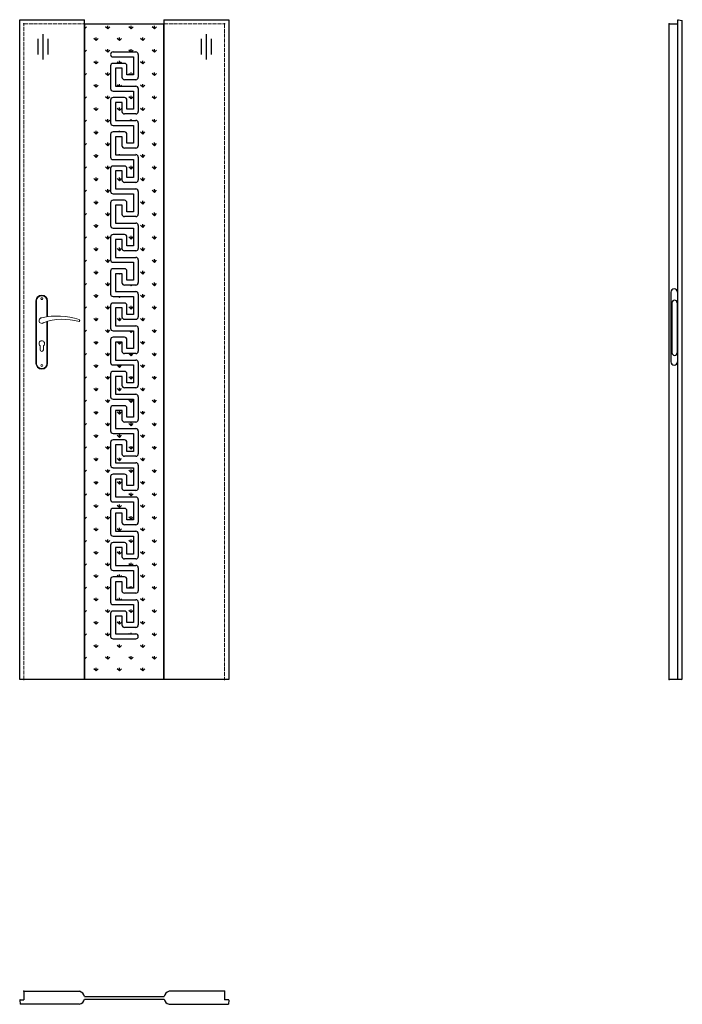
# Model space of a CAD drawing. Units: millimetres. Extents: x 0 to 2040, y -1000 to 2030.
import ezdxf

# ---------------------------------------------------------------- set-up
doc = ezdxf.new("R2010")
doc.units = ezdxf.units.MM
doc.linetypes.add('ACAD_ISO02W100', pattern=[15, 12, -3])
doc.layers.add('f-główna', color=7, linetype='Continuous')
doc.layers.add('VPORTS', color=7, linetype='Continuous')
doc.layers.add('f-kreskowa', color=4, linetype='ACAD_ISO02W100', lineweight=15)
doc.layers.add('p-główna', color=7, linetype='Continuous', lineweight=30)

msp = doc.modelspace()

# ---------------------------------------------------------------- hatches: boundary and pattern name
at = {"layer": 'f-główna'}
h = msp.add_hatch(dxfattribs=at)
h.set_pattern_fill('GRASS', color=256, scale=2, style=0)
h.set_pattern_definition([(90, (-3249.058, -944.038), (-35.921, 35.921), [9.525, -62.317]), (45, (-3249.06, -944.04), (-35.921, 35.921), [9.525, -41.275]), (135, (-3249.06, -944.04), (-35.921, -35.921), [9.525, -41.275])])
h.paths.add_polyline_path([(200, 2016), (200, 1), (444, 1), (444, 2016)])
edge = h.paths.add_edge_path(flags=16)
edge.add_line((287.4, 1930.7), (357.6, 1930.7))
edge.add_arc((357.6, 1923.1), 7.55, 0, 90, ccw=False)
edge.add_line((365.2, 1923.1), (365.2, 1852.9))
edge.add_arc((357.6, 1852.9), 7.55, -90, 0, ccw=False)
edge.add_line((357.6, 1845.3), (322.5, 1845.3))
edge.add_arc((322.5, 1852.9), 7.55, 180, 270, ccw=False)
edge.add_line((315, 1852.9), (315, 1880.5))
edge.add_line((315, 1880.5), (294.9, 1880.5))
edge.add_line((294.9, 1880.5), (294.9, 1825.3))
edge.add_line((294.9, 1825.3), (357.6, 1825.3))
edge.add_arc((357.6, 1817.8), 7.55, 0, 90, ccw=False)
edge.add_line((365.2, 1817.8), (365.2, 1747.5))
edge.add_arc((357.6, 1747.5), 7.55, -90, 0, ccw=False)
edge.add_line((357.6, 1740), (322.5, 1740))
edge.add_arc((322.5, 1747.5), 7.55, 180, 270, ccw=False)
edge.add_line((315, 1747.5), (315, 1775.1))
edge.add_line((315, 1775.1), (294.9, 1775.1))
edge.add_line((294.9, 1775.1), (294.9, 1720))
edge.add_line((294.9, 1720), (357.6, 1720))
edge.add_arc((357.6, 1712.4), 7.55, 0, 90, ccw=False)
edge.add_line((365.2, 1712.4), (365.2, 1642.2))
edge.add_arc((357.6, 1642.2), 7.55, -90, 0, ccw=False)
edge.add_line((357.6, 1634.6), (322.5, 1634.6))
edge.add_arc((322.5, 1642.2), 7.55, 180, 270, ccw=False)
edge.add_line((315, 1642.2), (315, 1669.8))
edge.add_line((315, 1669.8), (294.9, 1669.8))
edge.add_line((294.9, 1669.8), (294.9, 1614.6))
edge.add_line((294.9, 1614.6), (357.6, 1614.6))
edge.add_arc((357.6, 1607.1), 7.55, 0, 90, ccw=False)
edge.add_line((365.2, 1607.1), (365.2, 1536.9))
edge.add_arc((357.6, 1536.9), 7.55, -90, 0, ccw=False)
edge.add_line((357.6, 1529.3), (322.5, 1529.3))
edge.add_arc((322.5, 1536.9), 7.55, 180, 270, ccw=False)
edge.add_line((315, 1536.9), (315, 1564.4))
edge.add_line((315, 1564.4), (294.9, 1564.4))
edge.add_line((294.9, 1564.4), (294.9, 1509.3))
edge.add_line((294.9, 1509.3), (357.6, 1509.3))
edge.add_arc((357.6, 1501.7), 7.55, 0, 90, ccw=False)
edge.add_line((365.2, 1501.7), (365.2, 1431.5))
edge.add_arc((357.6, 1431.5), 7.55, -90, 0, ccw=False)
edge.add_line((357.6, 1424), (322.5, 1424))
edge.add_arc((322.5, 1431.5), 7.55, 180, 270, ccw=False)
edge.add_line((315, 1431.5), (315, 1459.1))
edge.add_line((315, 1459.1), (294.9, 1459.1))
edge.add_line((294.9, 1459.1), (294.9, 1403.9))
edge.add_line((294.9, 1403.9), (357.6, 1403.9))
edge.add_arc((357.6, 1396.4), 7.55, 0, 90, ccw=False)
edge.add_line((365.2, 1396.4), (365.2, 1326.2))
edge.add_arc((357.6, 1326.2), 7.55, -90, 0, ccw=False)
edge.add_line((357.6, 1318.6), (322.5, 1318.6))
edge.add_arc((322.5, 1326.2), 7.55, 180, 270, ccw=False)
edge.add_line((315, 1326.2), (315, 1353.7))
edge.add_line((315, 1353.7), (294.9, 1353.7))
edge.add_line((294.9, 1353.7), (294.9, 1298.6))
edge.add_line((294.9, 1298.6), (357.6, 1298.6))
edge.add_arc((357.6, 1291), 7.55, 0, 90, ccw=False)
edge.add_line((365.2, 1291), (365.2, 1220.8))
edge.add_arc((357.6, 1220.8), 7.55, -90, 0, ccw=False)
edge.add_line((357.6, 1213.3), (322.5, 1213.3))
edge.add_arc((322.5, 1220.8), 7.55, 180, 270, ccw=False)
edge.add_line((315, 1220.8), (315, 1248.4))
edge.add_line((315, 1248.4), (294.9, 1248.4))
edge.add_line((294.9, 1248.4), (294.9, 1193.3))
edge.add_line((294.9, 1193.3), (357.6, 1193.3))
edge.add_arc((357.6, 1185.7), 7.55, 0, 90, ccw=False)
edge.add_line((365.2, 1185.7), (365.2, 1115.5))
edge.add_arc((357.6, 1115.5), 7.55, -90, 0, ccw=False)
edge.add_line((357.6, 1107.9), (322.5, 1107.9))
edge.add_arc((322.5, 1115.5), 7.55, 180, 270, ccw=False)
edge.add_line((315, 1115.5), (315, 1143))
edge.add_line((315, 1143), (294.9, 1143))
edge.add_line((294.9, 1143), (294.9, 1087.9))
edge.add_line((294.9, 1087.9), (357.6, 1087.9))
edge.add_arc((357.6, 1080.4), 7.55, 0, 90, ccw=False)
edge.add_line((365.2, 1080.4), (365.2, 1010.1))
edge.add_arc((357.6, 1010.1), 7.55, -90, 0, ccw=False)
edge.add_line((357.6, 1002.6), (322.5, 1002.6))
edge.add_arc((322.5, 1010.1), 7.55, 180, 270, ccw=False)
edge.add_line((315, 1010.1), (315, 1037.7))
edge.add_line((315, 1037.7), (294.9, 1037.7))
edge.add_line((294.9, 1037.7), (294.9, 982.6))
edge.add_line((294.9, 982.6), (357.6, 982.6))
edge.add_arc((357.6, 975), 7.55, 0, 90, ccw=False)
edge.add_line((365.2, 975), (365.2, 904.8))
edge.add_arc((357.6, 904.8), 7.55, -90, 0, ccw=False)
edge.add_line((357.6, 897.2), (322.5, 897.2))
edge.add_arc((322.5, 904.8), 7.55, 180, 270, ccw=False)
edge.add_line((315, 904.8), (315, 932.3))
edge.add_line((315, 932.3), (294.9, 932.3))
edge.add_line((294.9, 932.3), (294.9, 877.2))
edge.add_line((294.9, 877.2), (357.6, 877.2))
edge.add_arc((357.6, 869.7), 7.55, 0, 90, ccw=False)
edge.add_line((365.2, 869.7), (365.2, 799.4))
edge.add_arc((357.6, 799.4), 7.55, -90, 0, ccw=False)
edge.add_line((357.6, 791.9), (322.5, 791.9))
edge.add_arc((322.5, 799.4), 7.55, 180, 270, ccw=False)
edge.add_line((315, 799.4), (315, 827))
edge.add_line((315, 827), (294.9, 827))
edge.add_line((294.9, 827), (294.9, 771.9))
edge.add_line((294.9, 771.9), (357.6, 771.9))
edge.add_arc((357.6, 764.3), 7.55, 0, 90, ccw=False)
edge.add_line((365.2, 764.3), (365.2, 694.1))
edge.add_arc((357.6, 694.1), 7.55, -90, 0, ccw=False)
edge.add_line((357.6, 686.5), (322.5, 686.5))
edge.add_arc((322.5, 694.1), 7.55, 180, 270, ccw=False)
edge.add_line((315, 694.1), (315, 721.7))
edge.add_line((315, 721.7), (294.9, 721.7))
edge.add_line((294.9, 721.7), (294.9, 666.5))
edge.add_line((294.9, 666.5), (357.6, 666.5))
edge.add_arc((357.6, 659), 7.55, 0, 90, ccw=False)
edge.add_line((365.2, 659), (365.2, 588.7))
edge.add_arc((357.6, 588.7), 7.55, -90, 0, ccw=False)
edge.add_line((357.6, 581.2), (322.5, 581.2))
edge.add_arc((322.5, 588.7), 7.55, 180, 270, ccw=False)
edge.add_line((315, 588.7), (315, 616.3))
edge.add_line((315, 616.3), (294.9, 616.3))
edge.add_line((294.9, 616.3), (294.9, 561.2))
edge.add_line((294.9, 561.2), (357.6, 561.2))
edge.add_arc((357.6, 553.6), 7.55, 0, 90, ccw=False)
edge.add_line((365.2, 553.6), (365.2, 483.4))
edge.add_arc((357.6, 483.4), 7.55, -90, 0, ccw=False)
edge.add_line((357.6, 475.8), (322.5, 475.8))
edge.add_arc((322.5, 483.4), 7.55, 180, 270, ccw=False)
edge.add_line((315, 483.4), (315, 511))
edge.add_line((315, 511), (294.9, 511))
edge.add_line((294.9, 511), (294.9, 455.8))
edge.add_line((294.9, 455.8), (357.6, 455.8))
edge.add_arc((357.6, 448.3), 7.55, 0, 90, ccw=False)
edge.add_line((365.2, 448.3), (365.2, 378.1))
edge.add_arc((357.6, 378.1), 7.55, -90, 0, ccw=False)
edge.add_line((357.6, 370.5), (322.5, 370.5))
edge.add_arc((322.5, 378.1), 7.55, 180, 270, ccw=False)
edge.add_line((315, 378.1), (315, 405.6))
edge.add_line((315, 405.6), (294.9, 405.6))
edge.add_line((294.9, 405.6), (294.9, 350.5))
edge.add_line((294.9, 350.5), (357.6, 350.5))
edge.add_arc((357.6, 342.9), 7.55, 0, 90, ccw=False)
edge.add_line((365.2, 342.9), (365.2, 272.7))
edge.add_arc((357.6, 272.7), 7.55, -90, 0, ccw=False)
edge.add_line((357.6, 265.2), (322.5, 265.2))
edge.add_arc((322.5, 272.7), 7.55, 180, 270, ccw=False)
edge.add_line((315, 272.7), (315, 300.3))
edge.add_line((315, 300.3), (294.9, 300.3))
edge.add_line((294.9, 300.3), (294.9, 245.1))
edge.add_line((294.9, 245.1), (357.6, 245.1))
edge.add_arc((357.6, 237.6), 7.55, 0, 90, ccw=False)
edge.add_line((365.2, 237.6), (365.2, 167.4))
edge.add_arc((357.6, 167.4), 7.55, -90, 0, ccw=False)
edge.add_line((357.6, 159.8), (322.5, 159.8))
edge.add_arc((322.5, 167.4), 7.55, 180, 270, ccw=False)
edge.add_line((315, 167.4), (315, 194.9))
edge.add_line((315, 194.9), (294.9, 194.9))
edge.add_line((294.9, 194.9), (294.9, 139.8))
edge.add_line((294.9, 139.8), (357.6, 139.8))
edge.add_arc((357.6, 132.2), 7.55, -90, 90, ccw=False)
edge.add_line((357.6, 124.7), (287.4, 124.7))
edge.add_arc((287.4, 132.2), 7.55, 180, 270, ccw=False)
edge.add_line((279.8, 132.2), (279.8, 202.5))
edge.add_arc((287.4, 202.5), 7.55, 90, 180, ccw=False)
edge.add_line((287.4, 210), (322.5, 210))
edge.add_arc((322.5, 202.5), 7.55, 0, 90, ccw=False)
edge.add_line((330, 202.5), (330, 174.9))
edge.add_line((330, 174.9), (350.1, 174.9))
edge.add_line((350.1, 174.9), (350.1, 230))
edge.add_line((350.1, 230), (287.4, 230))
edge.add_arc((287.4, 237.6), 7.55, 180, 270, ccw=False)
edge.add_line((279.8, 237.6), (279.8, 307.8))
edge.add_arc((287.4, 307.8), 7.55, 90, 180, ccw=False)
edge.add_line((287.4, 315.4), (322.5, 315.4))
edge.add_arc((322.5, 307.8), 7.55, 0, 90, ccw=False)
edge.add_line((330, 307.8), (330, 280.3))
edge.add_line((330, 280.3), (350.1, 280.3))
edge.add_line((350.1, 280.3), (350.1, 335.4))
edge.add_line((350.1, 335.4), (287.4, 335.4))
edge.add_arc((287.4, 342.9), 7.55, 180, 270, ccw=False)
edge.add_line((279.8, 342.9), (279.8, 413.2))
edge.add_arc((287.4, 413.2), 7.55, 90, 180, ccw=False)
edge.add_line((287.4, 420.7), (322.5, 420.7))
edge.add_arc((322.5, 413.2), 7.55, 0, 90, ccw=False)
edge.add_line((330, 413.2), (330, 385.6))
edge.add_line((330, 385.6), (350.1, 385.6))
edge.add_line((350.1, 385.6), (350.1, 440.7))
edge.add_line((350.1, 440.7), (287.4, 440.7))
edge.add_arc((287.4, 448.3), 7.55, 180, 270, ccw=False)
edge.add_line((279.8, 448.3), (279.8, 518.5))
edge.add_arc((287.4, 518.5), 7.55, 90, 180, ccw=False)
edge.add_line((287.4, 526.1), (322.5, 526.1))
edge.add_arc((322.5, 518.5), 7.55, 0, 90, ccw=False)
edge.add_line((330, 518.5), (330, 490.9))
edge.add_line((330, 490.9), (350.1, 490.9))
edge.add_line((350.1, 490.9), (350.1, 546.1))
edge.add_line((350.1, 546.1), (287.4, 546.1))
edge.add_arc((287.4, 553.6), 7.55, 180, 270, ccw=False)
edge.add_line((279.8, 553.6), (279.8, 623.9))
edge.add_arc((287.4, 623.9), 7.55, 90, 180, ccw=False)
edge.add_line((287.4, 631.4), (322.5, 631.4))
edge.add_arc((322.5, 623.9), 7.55, 0, 90, ccw=False)
edge.add_line((330, 623.9), (330, 596.3))
edge.add_line((330, 596.3), (350.1, 596.3))
edge.add_line((350.1, 596.3), (350.1, 651.4))
edge.add_line((350.1, 651.4), (287.4, 651.4))
edge.add_arc((287.4, 659), 7.55, 180, 270, ccw=False)
edge.add_line((279.8, 659), (279.8, 729.2))
edge.add_arc((287.4, 729.2), 7.55, 90, 180, ccw=False)
edge.add_line((287.4, 736.8), (322.5, 736.8))
edge.add_arc((322.5, 729.2), 7.55, 0, 90, ccw=False)
edge.add_line((330, 729.2), (330, 701.6))
edge.add_line((330, 701.6), (350.1, 701.6))
edge.add_line((350.1, 701.6), (350.1, 756.8))
edge.add_line((350.1, 756.8), (287.4, 756.8))
edge.add_arc((287.4, 764.3), 7.55, 180, 270, ccw=False)
edge.add_line((279.8, 764.3), (279.8, 834.5))
edge.add_arc((287.4, 834.5), 7.55, 90, 180, ccw=False)
edge.add_line((287.4, 842.1), (322.5, 842.1))
edge.add_arc((322.5, 834.5), 7.55, 0, 90, ccw=False)
edge.add_line((330, 834.5), (330, 807))
edge.add_line((330, 807), (350.1, 807))
edge.add_line((350.1, 807), (350.1, 862.1))
edge.add_line((350.1, 862.1), (287.4, 862.1))
edge.add_arc((287.4, 869.7), 7.55, 180, 270, ccw=False)
edge.add_line((279.8, 869.7), (279.8, 939.9))
edge.add_arc((287.4, 939.9), 7.55, 90, 180, ccw=False)
edge.add_line((287.4, 947.4), (322.5, 947.4))
edge.add_arc((322.5, 939.9), 7.55, 0, 90, ccw=False)
edge.add_line((330, 939.9), (330, 912.3))
edge.add_line((330, 912.3), (350.1, 912.3))
edge.add_line((350.1, 912.3), (350.1, 967.5))
edge.add_line((350.1, 967.5), (287.4, 967.5))
edge.add_arc((287.4, 975), 7.55, 180, 270, ccw=False)
edge.add_line((279.8, 975), (279.8, 1045.2))
edge.add_arc((287.4, 1045.2), 7.55, 90, 180, ccw=False)
edge.add_line((287.4, 1052.8), (322.5, 1052.8))
edge.add_arc((322.5, 1045.2), 7.55, 0, 90, ccw=False)
edge.add_line((330, 1045.2), (330, 1017.7))
edge.add_line((330, 1017.7), (350.1, 1017.7))
edge.add_line((350.1, 1017.7), (350.1, 1072.8))
edge.add_line((350.1, 1072.8), (287.4, 1072.8))
edge.add_arc((287.4, 1080.4), 7.55, 180, 270, ccw=False)
edge.add_line((279.8, 1080.4), (279.8, 1150.6))
edge.add_arc((287.4, 1150.6), 7.55, 90, 180, ccw=False)
edge.add_line((287.4, 1158.1), (322.5, 1158.1))
edge.add_arc((322.5, 1150.6), 7.55, 0, 90, ccw=False)
edge.add_line((330, 1150.6), (330, 1123))
edge.add_line((330, 1123), (350.1, 1123))
edge.add_line((350.1, 1123), (350.1, 1178.2))
edge.add_line((350.1, 1178.2), (287.4, 1178.2))
edge.add_arc((287.4, 1185.7), 7.55, 180, 270, ccw=False)
edge.add_line((279.8, 1185.7), (279.8, 1255.9))
edge.add_arc((287.4, 1255.9), 7.55, 90, 180, ccw=False)
edge.add_line((287.4, 1263.5), (322.5, 1263.5))
edge.add_arc((322.5, 1255.9), 7.55, 0, 90, ccw=False)
edge.add_line((330, 1255.9), (330, 1228.4))
edge.add_line((330, 1228.4), (350.1, 1228.4))
edge.add_line((350.1, 1228.4), (350.1, 1283.5))
edge.add_line((350.1, 1283.5), (287.4, 1283.5))
edge.add_arc((287.4, 1291), 7.55, 180, 270, ccw=False)
edge.add_line((279.8, 1291), (279.8, 1361.3))
edge.add_arc((287.4, 1361.3), 7.55, 90, 180, ccw=False)
edge.add_line((287.4, 1368.8), (322.5, 1368.8))
edge.add_arc((322.5, 1361.3), 7.55, 0, 90, ccw=False)
edge.add_line((330, 1361.3), (330, 1333.7))
edge.add_line((330, 1333.7), (350.1, 1333.7))
edge.add_line((350.1, 1333.7), (350.1, 1388.8))
edge.add_line((350.1, 1388.8), (287.4, 1388.8))
edge.add_arc((287.4, 1396.4), 7.55, 180, 270, ccw=False)
edge.add_line((279.8, 1396.4), (279.8, 1466.6))
edge.add_arc((287.4, 1466.6), 7.55, 90, 180, ccw=False)
edge.add_line((287.4, 1474.2), (322.5, 1474.2))
edge.add_arc((322.5, 1466.6), 7.55, 0, 90, ccw=False)
edge.add_line((330, 1466.6), (330, 1439.1))
edge.add_line((330, 1439.1), (350.1, 1439.1))
edge.add_line((350.1, 1439.1), (350.1, 1494.2))
edge.add_line((350.1, 1494.2), (287.4, 1494.2))
edge.add_arc((287.4, 1501.7), 7.55, 180, 270, ccw=False)
edge.add_line((279.8, 1501.7), (279.8, 1572))
edge.add_arc((287.4, 1572), 7.55, 90, 180, ccw=False)
edge.add_line((287.4, 1579.5), (322.5, 1579.5))
edge.add_arc((322.5, 1572), 7.55, 0, 90, ccw=False)
edge.add_line((330, 1572), (330, 1544.4))
edge.add_line((330, 1544.4), (350.1, 1544.4))
edge.add_line((350.1, 1544.4), (350.1, 1599.5))
edge.add_line((350.1, 1599.5), (287.4, 1599.5))
edge.add_arc((287.4, 1607.1), 7.55, 180, 270, ccw=False)
edge.add_line((279.8, 1607.1), (279.8, 1677.3))
edge.add_arc((287.4, 1677.3), 7.55, 90, 180, ccw=False)
edge.add_line((287.4, 1684.9), (322.5, 1684.9))
edge.add_arc((322.5, 1677.3), 7.55, 0, 90, ccw=False)
edge.add_line((330, 1677.3), (330, 1649.7))
edge.add_line((330, 1649.7), (350.1, 1649.7))
edge.add_line((350.1, 1649.7), (350.1, 1704.9))
edge.add_line((350.1, 1704.9), (287.4, 1704.9))
edge.add_arc((287.4, 1712.4), 7.55, 180, 270, ccw=False)
edge.add_line((279.8, 1712.4), (279.8, 1782.7))
edge.add_arc((287.4, 1782.7), 7.55, 90, 180, ccw=False)
edge.add_line((287.4, 1790.2), (322.5, 1790.2))
edge.add_arc((322.5, 1782.7), 7.55, 0, 90, ccw=False)
edge.add_line((330, 1782.7), (330, 1755.1))
edge.add_line((330, 1755.1), (350.1, 1755.1))
edge.add_line((350.1, 1755.1), (350.1, 1810.2))
edge.add_line((350.1, 1810.2), (287.4, 1810.2))
edge.add_arc((287.4, 1817.8), 7.55, 180, 270, ccw=False)
edge.add_line((279.8, 1817.8), (279.8, 1888))
edge.add_arc((287.4, 1888), 7.55, 90, 180, ccw=False)
edge.add_line((287.4, 1895.6), (322.5, 1895.6))
edge.add_arc((322.5, 1888), 7.55, 0, 90, ccw=False)
edge.add_line((330, 1888), (330, 1860.4))
edge.add_line((330, 1860.4), (350.1, 1860.4))
edge.add_line((350.1, 1860.4), (350.1, 1915.6))
edge.add_line((350.1, 1915.6), (287.4, 1915.6))
edge.add_arc((287.4, 1923.1), 7.55, 90, 270, ccw=False)

# ---------------------------------------------------------------- linework, layer by layer
at = {"linetype": 'ByBlock'}
for p, q in [((2000, 2017), (2026, 2017)), ((2000, 1), (2000, 2017)), ((2026, 0), (2026, 2028.5))]:
    msp.add_line(p, q, dxfattribs=at)
for p in [(2027.6, 2030), (2040, 1)]:
    msp.add_line(p, (2040, 2028))
at = {"linetype": 'ByBlock', "lineweight": 30}
for p, q in [((2005, 1192), (2005, 977)), ((2025, 1192), (2025, 977)), ((2008, 1159), (2008, 1005)), ((2024, 1159), (2024, 1005))]:
    msp.add_line(p, q, dxfattribs=at)
msp.add_arc((2027.5, 2028.5), 1.5, 87, 180)
for centre, radius, start, end in [((2015, 1192), 10, 0, 180), ((2016, 1159), 8, 0, 180), ((2016, 1005), 8, 180, 0), ((2015, 977), 10, 180, 0)]:
    msp.add_arc(centre, radius, start, end, dxfattribs=at)
at = {"layer": 'f-główna'}
for p, q in [((0, 2030), (200, 2030)), ((0, 0), (0, 2030)), ((200, 0), (200, 2030)), ((444, 2016), (200, 2016)), ((200, 2016), (200, 1)), ((444, 2030), (444, 0)), ((444, 2030), (644, 2030)), ((444, 1), (444, 2016)), ((644, 2030), (644, 0)), ((55.4, 1971.5), (55.4, 1923.1)), ((71, 1985.6), (71, 1907.8)), ((86.5, 1971.5), (86.5, 1923.1)), ((558.9, 1971.5), (558.9, 1923.1)), ((574.4, 1985.6), (574.4, 1907.8)), ((590, 1971.5), (590, 1923.1)), ((287.4, 1930.7), (357.6, 1930.7)), ((200, 1), (444, 1)), ((2002, 0), (2000, 1)), ((2038, 0), (2040, 1)), ((200, 0), (0, 0)), ((644, 0), (444, 0)), ((13, -960), (13, -986)), ((13, -960), (184, -960)), ((631, -960), (460, -960)), ((631, -960), (631, -986)), ((0, -987.5), (1.4, -1000)), ((1.6, -986), (13, -986)), ((199.6, -976), (444.4, -976)), ((199.6, -984), (444.4, -984)), ((642.4, -986), (631, -986)), ((644, -987.5), (642.6, -1000)), ((184, -1000), (1.4, -1000)), ((460, -1000), (642.6, -1000))]:
    msp.add_line(p, q, dxfattribs=at)
at = {"layer": 'f-główna', "lineweight": 9}
for p, q in [((50, 1164.5), (50, 972.5)), ((52, 972.5), (52, 1164.5)), ((84, 1164.5), (84, 1115.7)), ((86, 1164.5), (86, 1116)), ((84, 1101), (84, 972.5)), ((86, 1101.6), (86, 972.5)), ((63, 1014), (63, 1026.6)), ((73, 1014), (73, 1026.6))]:
    msp.add_line(p, q, dxfattribs=at)
for centre in [(68, 1171.5), (68, 965.5)]:
    msp.add_circle(centre, 3, dxfattribs=at)
for centre, radius, start, end in [((68, 1164.5), 18, 0, 180), ((68, 1164.5), 16, 0, 180), ((68, 1104), 8.5, 90, 311.711), ((116, 911.1), 207, 71.1188, 103.4049), ((133.4, 932.2), 175.9, 73.635, 109.8698), ((181.6, 1104), 3.32, 295.2179, 64.7821), ((68, 1033.5), 8.5, 306.0319, 233.9681), ((68, 1014), 5, 180, 0), ((68, 972.5), 18, 180, 0), ((68, 972.5), 16, 180, 0)]:
    msp.add_arc(centre, radius, start, end, dxfattribs=at)
at = {"layer": 'f-główna'}
for centre, radius, start, end in [((179.5, -980), 20.5, 11.2518, 77.1614), ((464.5, -980), 20.5, 102.8386, 168.7482), ((1.5, -987.5), 1.5, 87.1087, 180.1087), ((179.5, -980), 20.5, 282.8386, 348.7482), ((464.5, -980), 20.5, 191.2518, 257.1614), ((642.5, -987.5), 1.5, 359.8913, 92.8913)]:
    msp.add_arc(centre, radius, start, end, dxfattribs=at)
for p in [(13, 2017), (631, 2017), (2000, 2017), (13, 0), (631, 0), (2000, 0), (13, -960), (631, -960)]:
    msp.add_point(p, dxfattribs=at)
at = {"layer": 'f-kreskowa'}
for p, q in [((13, 2017), (200, 2017)), ((13, 0), (13, 2017)), ((444, 2017), (631, 2017)), ((631, 2017), (631, 0))]:
    msp.add_line(p, q, dxfattribs=at)
at = {"layer": 'p-główna'}
for p, q in [((287.4, 1915.6), (350.1, 1915.6)), ((350.1, 1915.6), (350.1, 1860.4)), ((365.2, 1923.1), (365.2, 1852.9)), ((279.8, 1888), (279.8, 1817.8)), ((322.5, 1895.6), (287.4, 1895.6)), ((294.9, 1880.5), (294.9, 1825.3)), ((315, 1880.5), (294.9, 1880.5)), ((315, 1852.9), (315, 1880.5)), ((330, 1860.4), (330, 1888)), ((350.1, 1860.4), (330, 1860.4)), ((294.9, 1825.3), (357.6, 1825.3)), ((357.6, 1845.3), (322.5, 1845.3)), ((287.4, 1810.2), (350.1, 1810.2)), ((322.5, 1790.2), (287.4, 1790.2)), ((350.1, 1810.2), (350.1, 1755.1)), ((365.2, 1817.8), (365.2, 1747.5)), ((279.8, 1782.7), (279.8, 1712.4)), ((294.9, 1775.1), (294.9, 1720)), ((315, 1775.1), (294.9, 1775.1)), ((315, 1747.5), (315, 1775.1)), ((330, 1755.1), (330, 1782.7)), ((357.6, 1740), (322.5, 1740)), ((350.1, 1755.1), (330, 1755.1)), ((287.4, 1704.9), (350.1, 1704.9)), ((294.9, 1720), (357.6, 1720)), ((350.1, 1704.9), (350.1, 1649.7)), ((365.2, 1712.4), (365.2, 1642.2)), ((279.8, 1677.3), (279.8, 1607.1)), ((322.5, 1684.9), (287.4, 1684.9)), ((294.9, 1669.8), (294.9, 1614.6)), ((315, 1669.8), (294.9, 1669.8)), ((315, 1642.2), (315, 1669.8)), ((330, 1649.7), (330, 1677.3)), ((350.1, 1649.7), (330, 1649.7)), ((294.9, 1614.6), (357.6, 1614.6)), ((357.6, 1634.6), (322.5, 1634.6)), ((365.2, 1607.1), (365.2, 1536.9)), ((287.4, 1599.5), (350.1, 1599.5)), ((322.5, 1579.5), (287.4, 1579.5)), ((350.1, 1599.5), (350.1, 1544.4)), ((279.8, 1572), (279.8, 1501.7)), ((294.9, 1564.4), (294.9, 1509.3)), ((315, 1564.4), (294.9, 1564.4)), ((315, 1536.9), (315, 1564.4)), ((330, 1544.4), (330, 1572)), ((357.6, 1529.3), (322.5, 1529.3)), ((350.1, 1544.4), (330, 1544.4)), ((287.4, 1494.2), (350.1, 1494.2)), ((294.9, 1509.3), (357.6, 1509.3)), ((350.1, 1494.2), (350.1, 1439.1)), ((365.2, 1501.7), (365.2, 1431.5)), ((279.8, 1466.6), (279.8, 1396.4)), ((322.5, 1474.2), (287.4, 1474.2)), ((294.9, 1459.1), (294.9, 1403.9)), ((315, 1459.1), (294.9, 1459.1)), ((315, 1431.5), (315, 1459.1)), ((330, 1439.1), (330, 1466.6)), ((350.1, 1439.1), (330, 1439.1)), ((294.9, 1403.9), (357.6, 1403.9)), ((357.6, 1424), (322.5, 1424)), ((365.2, 1396.4), (365.2, 1326.2)), ((287.4, 1388.8), (350.1, 1388.8)), ((322.5, 1368.8), (287.4, 1368.8)), ((350.1, 1388.8), (350.1, 1333.7)), ((279.8, 1361.3), (279.8, 1291)), ((294.9, 1353.7), (294.9, 1298.6)), ((315, 1353.7), (294.9, 1353.7)), ((315, 1326.2), (315, 1353.7)), ((330, 1333.7), (330, 1361.3)), ((350.1, 1333.7), (330, 1333.7)), ((357.6, 1318.6), (322.5, 1318.6)), ((287.4, 1283.5), (350.1, 1283.5)), ((294.9, 1298.6), (357.6, 1298.6)), ((350.1, 1283.5), (350.1, 1228.4)), ((365.2, 1291), (365.2, 1220.8)), ((279.8, 1255.9), (279.8, 1185.7)), ((322.5, 1263.5), (287.4, 1263.5)), ((294.9, 1248.4), (294.9, 1193.3)), ((315, 1248.4), (294.9, 1248.4)), ((315, 1220.8), (315, 1248.4)), ((330, 1228.4), (330, 1255.9)), ((357.6, 1213.3), (322.5, 1213.3)), ((350.1, 1228.4), (330, 1228.4)), ((294.9, 1193.3), (357.6, 1193.3)), ((365.2, 1185.7), (365.2, 1115.5)), ((287.4, 1178.2), (350.1, 1178.2)), ((322.5, 1158.1), (287.4, 1158.1)), ((350.1, 1178.2), (350.1, 1123)), ((279.8, 1150.6), (279.8, 1080.4)), ((294.9, 1143), (294.9, 1087.9)), ((315, 1143), (294.9, 1143)), ((315, 1115.5), (315, 1143)), ((330, 1123), (330, 1150.6)), ((350.1, 1123), (330, 1123)), ((357.6, 1107.9), (322.5, 1107.9)), ((287.4, 1072.8), (350.1, 1072.8)), ((294.9, 1087.9), (357.6, 1087.9)), ((350.1, 1072.8), (350.1, 1017.7)), ((365.2, 1080.4), (365.2, 1010.1)), ((279.8, 1045.2), (279.8, 975)), ((322.5, 1052.8), (287.4, 1052.8)), ((294.9, 1037.7), (294.9, 982.6)), ((315, 1037.7), (294.9, 1037.7)), ((315, 1010.1), (315, 1037.7)), ((330, 1017.7), (330, 1045.2)), ((357.6, 1002.6), (322.5, 1002.6)), ((350.1, 1017.7), (330, 1017.7)), ((294.9, 982.6), (357.6, 982.6)), ((365.2, 975), (365.2, 904.8)), ((279.8, 939.9), (279.8, 869.7)), ((287.4, 967.5), (350.1, 967.5)), ((322.5, 947.4), (287.4, 947.4)), ((330, 912.3), (330, 939.9)), ((350.1, 967.5), (350.1, 912.3)), ((315, 932.3), (294.9, 932.3)), ((294.9, 932.3), (294.9, 877.2)), ((315, 904.8), (315, 932.3)), ((350.1, 912.3), (330, 912.3)), ((357.6, 897.2), (322.5, 897.2)), ((287.4, 862.1), (350.1, 862.1)), ((294.9, 877.2), (357.6, 877.2)), ((350.1, 862.1), (350.1, 807)), ((365.2, 869.7), (365.2, 799.4)), ((279.8, 834.5), (279.8, 764.3)), ((322.5, 842.1), (287.4, 842.1)), ((294.9, 827), (294.9, 771.9)), ((315, 827), (294.9, 827)), ((315, 799.4), (315, 827)), ((330, 807), (330, 834.5)), ((357.6, 791.9), (322.5, 791.9)), ((350.1, 807), (330, 807)), ((294.9, 771.9), (357.6, 771.9)), ((365.2, 764.3), (365.2, 694.1)), ((279.8, 729.2), (279.8, 659)), ((287.4, 756.8), (350.1, 756.8)), ((322.5, 736.8), (287.4, 736.8)), ((330, 701.6), (330, 729.2)), ((350.1, 756.8), (350.1, 701.6)), ((294.9, 721.7), (294.9, 666.5)), ((315, 721.7), (294.9, 721.7)), ((315, 694.1), (315, 721.7)), ((350.1, 701.6), (330, 701.6)), ((357.6, 686.5), (322.5, 686.5)), ((287.4, 651.4), (350.1, 651.4)), ((294.9, 666.5), (357.6, 666.5)), ((350.1, 651.4), (350.1, 596.3)), ((365.2, 659), (365.2, 588.7)), ((279.8, 623.9), (279.8, 553.6)), ((322.5, 631.4), (287.4, 631.4)), ((294.9, 616.3), (294.9, 561.2)), ((315, 616.3), (294.9, 616.3)), ((315, 588.7), (315, 616.3)), ((330, 596.3), (330, 623.9)), ((357.6, 581.2), (322.5, 581.2)), ((350.1, 596.3), (330, 596.3)), ((287.4, 546.1), (350.1, 546.1)), ((294.9, 561.2), (357.6, 561.2)), ((350.1, 546.1), (350.1, 490.9)), ((365.2, 553.6), (365.2, 483.4)), ((279.8, 518.5), (279.8, 448.3)), ((322.5, 526.1), (287.4, 526.1)), ((330, 490.9), (330, 518.5)), ((294.9, 511), (294.9, 455.8)), ((315, 511), (294.9, 511)), ((315, 483.4), (315, 511)), ((350.1, 490.9), (330, 490.9)), ((294.9, 455.8), (357.6, 455.8)), ((357.6, 475.8), (322.5, 475.8)), ((287.4, 440.7), (350.1, 440.7)), ((350.1, 440.7), (350.1, 385.6)), ((365.2, 448.3), (365.2, 378.1)), ((279.8, 413.2), (279.8, 342.9)), ((322.5, 420.7), (287.4, 420.7)), ((294.9, 405.6), (294.9, 350.5)), ((315, 405.6), (294.9, 405.6)), ((315, 378.1), (315, 405.6)), ((330, 385.6), (330, 413.2)), ((357.6, 370.5), (322.5, 370.5)), ((350.1, 385.6), (330, 385.6)), ((287.4, 335.4), (350.1, 335.4)), ((294.9, 350.5), (357.6, 350.5)), ((350.1, 335.4), (350.1, 280.3)), ((365.2, 342.9), (365.2, 272.7)), ((279.8, 307.8), (279.8, 237.6)), ((322.5, 315.4), (287.4, 315.4)), ((330, 280.3), (330, 307.8)), ((294.9, 300.3), (294.9, 245.1)), ((315, 300.3), (294.9, 300.3)), ((315, 272.7), (315, 300.3)), ((350.1, 280.3), (330, 280.3)), ((294.9, 245.1), (357.6, 245.1)), ((357.6, 265.2), (322.5, 265.2)), ((287.4, 230), (350.1, 230)), ((350.1, 230), (350.1, 174.9)), ((365.2, 237.6), (365.2, 167.4)), ((279.8, 202.5), (279.8, 132.2)), ((322.5, 210), (287.4, 210)), ((294.9, 194.9), (294.9, 139.8)), ((315, 194.9), (294.9, 194.9)), ((315, 167.4), (315, 194.9)), ((330, 174.9), (330, 202.5)), ((357.6, 159.8), (322.5, 159.8)), ((350.1, 174.9), (330, 174.9)), ((287.4, 124.7), (357.6, 124.7)), ((294.9, 139.8), (357.6, 139.8))]:
    msp.add_line(p, q, dxfattribs=at)
for centre, start, end in [((287.4, 1923.1), 90, 270), ((357.6, 1923.1), 0, 90), ((287.4, 1888), 90, 180), ((322.5, 1888), 0, 90), ((322.5, 1852.9), 180, 270), ((357.6, 1852.9), 270, 0), ((357.6, 1817.8), 0, 90), ((287.4, 1817.8), 180, 270), ((287.4, 1782.7), 90, 180), ((322.5, 1782.7), 0, 90), ((322.5, 1747.5), 180, 270), ((357.6, 1747.5), 270, 0), ((287.4, 1712.4), 180, 270), ((357.6, 1712.4), 0, 90), ((287.4, 1677.3), 90, 180), ((322.5, 1677.3), 0, 90), ((322.5, 1642.2), 180, 270), ((357.6, 1642.2), 270, 0), ((287.4, 1607.1), 180, 270), ((357.6, 1607.1), 0, 90), ((287.4, 1572), 90, 180), ((322.5, 1572), 0, 90), ((322.5, 1536.9), 180, 270), ((357.6, 1536.9), 270, 0), ((287.4, 1501.7), 180, 270), ((357.6, 1501.7), 0, 90), ((287.4, 1466.6), 90, 180), ((322.5, 1466.6), 0, 90), ((322.5, 1431.5), 180, 270), ((357.6, 1431.5), 270, 0), ((287.4, 1396.4), 180, 270), ((357.6, 1396.4), 0, 90), ((287.4, 1361.3), 90, 180), ((322.5, 1361.3), 0, 90), ((322.5, 1326.2), 180, 270), ((357.6, 1326.2), 270, 0), ((287.4, 1291), 180, 270), ((357.6, 1291), 0, 90), ((287.4, 1255.9), 90, 180), ((322.5, 1255.9), 0, 90), ((322.5, 1220.8), 180, 270), ((357.6, 1220.8), 270, 0), ((287.4, 1185.7), 180, 270), ((357.6, 1185.7), 0, 90), ((287.4, 1150.6), 90, 180), ((322.5, 1150.6), 0, 90), ((322.5, 1115.5), 180, 270), ((357.6, 1115.5), 270, 0), ((287.4, 1080.4), 180, 270), ((357.6, 1080.4), 0, 90), ((287.4, 1045.2), 90, 180), ((322.5, 1045.2), 0, 90), ((322.5, 1010.1), 180, 270), ((357.6, 1010.1), 270, 0), ((287.4, 975), 180, 270), ((357.6, 975), 0, 90), ((287.4, 939.9), 90, 180), ((322.5, 939.9), 0, 90), ((322.5, 904.8), 180, 270), ((357.6, 904.8), 270, 0), ((287.4, 869.7), 180, 270), ((357.6, 869.7), 0, 90), ((287.4, 834.5), 90, 180), ((322.5, 834.5), 0, 90), ((322.5, 799.4), 180, 270), ((357.6, 799.4), 270, 0), ((287.4, 764.3), 180, 270), ((357.6, 764.3), 0, 90), ((287.4, 729.2), 90, 180), ((322.5, 729.2), 0, 90), ((322.5, 694.1), 180, 270), ((357.6, 694.1), 270, 0), ((287.4, 659), 180, 270), ((357.6, 659), 0, 90), ((287.4, 623.9), 90, 180), ((322.5, 623.9), 0, 90), ((322.5, 588.7), 180, 270), ((357.6, 588.7), 270, 0), ((287.4, 553.6), 180, 270), ((357.6, 553.6), 0, 90), ((287.4, 518.5), 90, 180), ((322.5, 518.5), 0, 90), ((322.5, 483.4), 180, 270), ((357.6, 483.4), 270, 0), ((357.6, 448.3), 0, 90), ((287.4, 448.3), 180, 270), ((287.4, 413.2), 90, 180), ((322.5, 413.2), 0, 90), ((322.5, 378.1), 180, 270), ((357.6, 378.1), 270, 0), ((287.4, 342.9), 180, 270), ((357.6, 342.9), 0, 90), ((287.4, 307.8), 90, 180), ((322.5, 307.8), 0, 90), ((322.5, 272.7), 180, 270), ((357.6, 272.7), 270, 0), ((357.6, 237.6), 0, 90), ((287.4, 237.6), 180, 270), ((287.4, 202.5), 90, 180), ((322.5, 202.5), 0, 90), ((322.5, 167.4), 180, 270), ((357.6, 167.4), 270, 0), ((287.4, 132.2), 180, 270), ((357.6, 132.2), 270, 90)]:
    msp.add_arc(centre, 7.55, start, end, dxfattribs=at)
at = {"layer": 'VPORTS'}
msp.add_line((2038, 0), (2002, 0), dxfattribs=at)

# ---------------------------------------------------------------- texts
at = {"flags": 9}
msp.add_attdef('INFORMACJA', (0, 0), 'Własność Porta KMI Poland, wszelkie prawa zastrzeżone.', height=2.5, dxfattribs=at)

doc.saveas('drawing.dxf')
